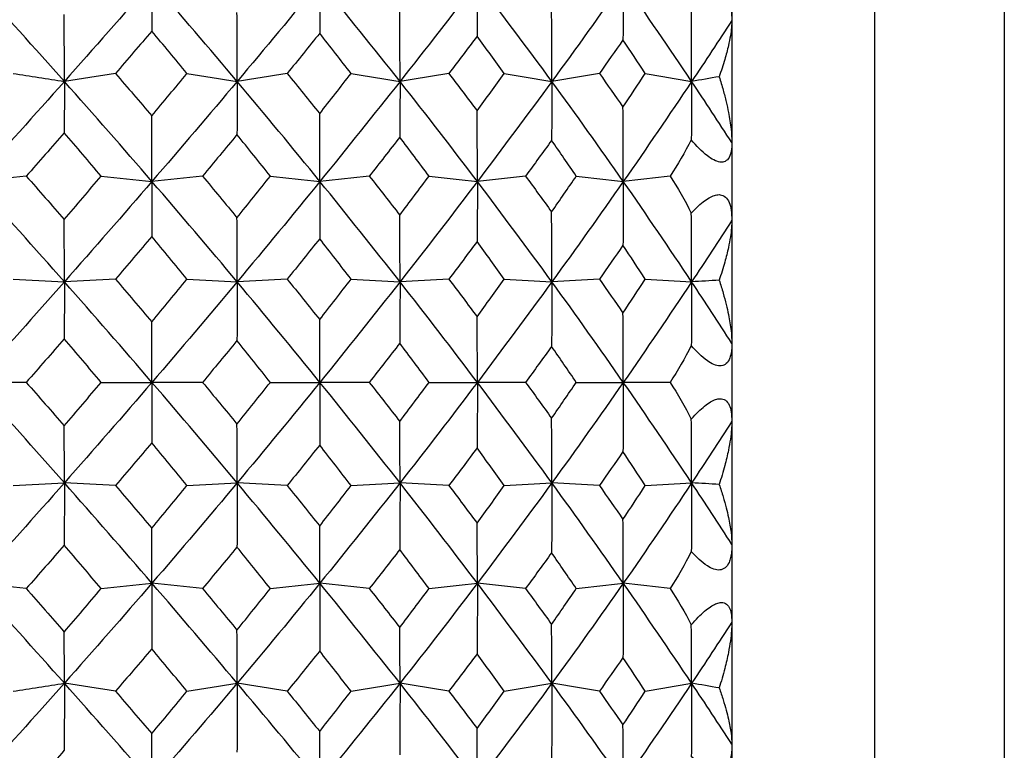
# Paper-space layout '_Back' of a CAD drawing. Units: millimetres. Extents: x -290 to 100, y -337 to 1225.
# Drawn here: x -178 to -171, y 547 to 553 of the extents above; entities that cross this region are included whole.
import ezdxf

# ---------------------------------------------------------------- set-up
doc = ezdxf.new("R2010")
doc.units = ezdxf.units.MM

psp = doc.layouts.new('_Back')

# ---------------------------------------------------------------- linework, layer by layer
at = {"color": 7, "linetype": 'Continuous', "lineweight": 25}
for p, q in [((-173, 568.7476), (-173, 531.2524)), ((-171.9, 566.4), (-171.9, 533.6)), ((-170.9, 565.4), (-170.9, 534.6))]:
    psp.add_line(p, q, dxfattribs=at)
for points in [[(-178.1456, 552.319), (-178.3735, 552.5753), (-178.6041, 552.831), (-178.8374, 553.0859)], [(-177.4707, 553.0859), (-177.6927, 552.831), (-177.9177, 552.5753), (-178.1456, 552.319)], [(-177.4707, 553.0859), (-177.4707, 552.962), (-177.471, 552.8354), (-177.4717, 552.7071)], [(-176.8137, 552.319), (-177.0296, 552.5753), (-177.2486, 552.831), (-177.4707, 553.0859)], [(-176.1759, 553.0859), (-176.3852, 552.831), (-176.5979, 552.5753), (-176.8137, 552.319)], [(-176.1759, 553.0859), (-176.1759, 552.9565), (-176.1763, 552.8243), (-176.1773, 552.6903)], [(-175.5582, 552.319), (-175.7606, 552.5753), (-175.9666, 552.831), (-176.1759, 553.0859)], [(-174.9618, 553.0859), (-175.157, 552.831), (-175.3558, 552.5753), (-175.5582, 552.319)], [(-174.9618, 553.0859), (-174.9618, 552.9495), (-174.9625, 552.81), (-174.9637, 552.6685)], [(-174.3877, 552.319), (-174.5753, 552.5753), (-174.7667, 552.831), (-174.9618, 553.0859)], [(-173.8369, 553.0859), (-174.0165, 552.831), (-174.2002, 552.5753), (-174.3877, 552.319)], [(-173.8369, 553.0859), (-173.8369, 552.9402), (-173.8377, 552.7912), (-173.8394, 552.64)], [(-173.3102, 552.319), (-173.4816, 552.5753), (-173.6572, 552.831), (-173.8369, 553.0859)], [(-175.5582, 552.319), (-175.5582, 552.5006), (-175.5588, 552.6847), (-175.5599, 552.8699)], [(-174.3877, 552.319), (-174.3877, 552.5088), (-174.3885, 552.7012), (-174.3899, 552.8948)], [(-173.3102, 552.319), (-173.3102, 552.5049), (-173.3111, 552.6928), (-173.3128, 552.8827)], [(-178.1456, 552.319), (-178.1456, 552.4896), (-178.1459, 552.6624), (-178.1465, 552.836)], [(-176.8137, 552.319), (-176.8137, 552.4944), (-176.8141, 552.6721), (-176.815, 552.8508)], [(-173, 552.7892), (-173.1018, 552.6327), (-173.2052, 552.476), (-173.3102, 552.319)], [(-177.4717, 552.7071), (-177.565, 552.5985), (-177.6582, 552.4897), (-177.7514, 552.3808)], [(-177.2003, 552.3808), (-177.2903, 552.4897), (-177.3807, 552.5985), (-177.4717, 552.7071)], [(-176.1773, 552.6903), (-176.2604, 552.5873), (-176.344, 552.4841), (-176.4282, 552.3808)], [(-175.9355, 552.3808), (-176.0155, 552.4841), (-176.0961, 552.5873), (-176.1773, 552.6903)], [(-174.9637, 552.6685), (-175.036, 552.5727), (-175.1088, 552.4768), (-175.182, 552.3808)], [(-174.7551, 552.3808), (-174.8242, 552.4768), (-174.8937, 552.5727), (-174.9637, 552.6685)], [(-173.8394, 552.64), (-173.8997, 552.5537), (-173.9603, 552.4673), (-174.0214, 552.3808)], [(-173.6674, 552.3808), (-173.7243, 552.4673), (-173.7817, 552.5537), (-173.8394, 552.64)], [(-178.5408, 552.3808), (-178.4091, 552.3599), (-178.2771, 552.3393), (-178.1456, 552.319)], [(-177.7514, 552.3808), (-177.8829, 552.3599), (-178.0146, 552.3392), (-178.1456, 552.319)], [(-177.7514, 552.3808), (-177.6582, 552.2719), (-177.565, 552.1629), (-177.4717, 552.0538)], [(-177.4717, 552.0538), (-177.3807, 552.1629), (-177.2903, 552.2719), (-177.2003, 552.3808)], [(-177.2003, 552.3808), (-177.0715, 552.36), (-176.9423, 552.3393), (-176.8137, 552.319)], [(-176.4282, 552.3808), (-176.5568, 552.3599), (-176.6856, 552.3392), (-176.8137, 552.319)], [(-176.4282, 552.3808), (-176.344, 552.2775), (-176.2604, 552.1741), (-176.1773, 552.0706)], [(-176.1773, 552.0706), (-176.0961, 552.1741), (-176.0155, 552.2775), (-175.9355, 552.3808)], [(-175.9355, 552.3808), (-175.8097, 552.36), (-175.6837, 552.3393), (-175.5582, 552.319)], [(-175.182, 552.3808), (-175.3076, 552.3599), (-175.4333, 552.3392), (-175.5582, 552.319)], [(-175.182, 552.3808), (-175.1088, 552.2848), (-175.036, 552.1887), (-174.9637, 552.0925)], [(-174.9637, 552.0925), (-174.8937, 552.1887), (-174.8242, 552.2848), (-174.7551, 552.3808)], [(-174.7551, 552.3808), (-174.6325, 552.36), (-174.5098, 552.3393), (-174.3877, 552.319)], [(-174.0214, 552.3808), (-174.1438, 552.3599), (-174.2661, 552.3392), (-174.3877, 552.319)], [(-174.0214, 552.3808), (-173.9603, 552.2943), (-173.8997, 552.2078), (-173.8394, 552.1211)], [(-173.8394, 552.1211), (-173.7817, 552.2078), (-173.7243, 552.2943), (-173.6674, 552.3808)], [(-173.6674, 552.3808), (-173.5482, 552.36), (-173.4289, 552.3393), (-173.3102, 552.319)], [(-173.0977, 552.3557), (-173.1688, 552.3433), (-173.2396, 552.3311), (-173.3102, 552.319)], [(-178.1456, 552.319), (-178.3735, 552.0626), (-178.6041, 551.8056), (-178.8374, 551.5481)], [(-178.1456, 552.319), (-178.1456, 552.1896), (-178.1459, 552.0576), (-178.1465, 551.9242)], [(-177.4707, 551.5481), (-177.6927, 551.8056), (-177.9177, 552.0626), (-178.1456, 552.319)], [(-176.8137, 552.319), (-177.0296, 552.0626), (-177.2486, 551.8056), (-177.4707, 551.5481)], [(-176.8137, 552.319), (-176.8137, 552.1848), (-176.8141, 552.0479), (-176.815, 551.9093)], [(-176.1759, 551.5481), (-176.3852, 551.8056), (-176.5979, 552.0626), (-176.8137, 552.319)], [(-175.5582, 552.319), (-175.7606, 552.0626), (-175.9666, 551.8056), (-176.1759, 551.5481)], [(-175.5582, 552.319), (-175.5582, 552.1785), (-175.5588, 552.0352), (-175.5599, 551.8901)], [(-174.9618, 551.5481), (-175.157, 551.8056), (-175.3558, 552.0626), (-175.5582, 552.319)], [(-174.3877, 552.319), (-174.5753, 552.0626), (-174.7667, 551.8056), (-174.9618, 551.5481)], [(-174.3877, 552.319), (-174.3877, 552.1704), (-174.3885, 552.0188), (-174.3899, 551.8651)], [(-173.8369, 551.5481), (-174.0165, 551.8056), (-174.2002, 552.0626), (-174.3877, 552.319)], [(-173.3102, 552.319), (-173.4816, 552.0626), (-173.6572, 551.8056), (-173.8369, 551.5481)], [(-173.3102, 552.319), (-173.3102, 552.1713), (-173.3111, 552.0211), (-173.3128, 551.8682)], [(-173, 551.8472), (-173.1018, 552.0047), (-173.2052, 552.1619), (-173.3102, 552.319)], [(-173.8369, 551.5481), (-173.8369, 551.7369), (-173.8377, 551.9283), (-173.8394, 552.1211)], [(-177.4707, 551.5481), (-177.4707, 551.7148), (-177.471, 551.8837), (-177.4717, 552.0538)], [(-176.1759, 551.5481), (-176.1759, 551.7203), (-176.1763, 551.8949), (-176.1773, 552.0706)], [(-174.9618, 551.5481), (-174.9618, 551.7274), (-174.9625, 551.9093), (-174.9637, 552.0925)], [(-178.1465, 551.9242), (-178.2436, 551.8127), (-178.3411, 551.7011), (-178.4392, 551.5894)], [(-177.8617, 551.5894), (-177.9566, 551.7011), (-178.0516, 551.8127), (-178.1465, 551.9242)], [(-176.815, 551.9093), (-176.903, 551.8027), (-176.9916, 551.6961), (-177.0807, 551.5894)], [(-176.5579, 551.5894), (-176.643, 551.6961), (-176.7287, 551.8027), (-176.815, 551.9093)], [(-175.5599, 551.8901), (-175.6377, 551.7899), (-175.7161, 551.6897), (-175.7949, 551.5894)], [(-175.3342, 551.5894), (-175.4089, 551.6897), (-175.4841, 551.7899), (-175.5599, 551.8901)], [(-173.3128, 551.8682), (-173.3629, 551.7732), (-173.4171, 551.6796), (-173.476, 551.5893)], [(-174.3899, 551.8651), (-174.4564, 551.7732), (-174.5232, 551.6813), (-174.5905, 551.5894)], [(-174.1992, 551.5894), (-174.2623, 551.6813), (-174.3259, 551.7732), (-174.3899, 551.8651)], [(-178.4392, 551.5894), (-178.572, 551.5754), (-178.7051, 551.5616), (-178.8374, 551.5481)], [(-178.4392, 551.5894), (-178.3411, 551.4777), (-178.2436, 551.3659), (-178.1465, 551.2541)], [(-178.1465, 551.2541), (-178.0516, 551.3659), (-177.9566, 551.4777), (-177.8617, 551.5894)], [(-177.8617, 551.5894), (-177.7314, 551.5755), (-177.6007, 551.5617), (-177.4707, 551.5481)], [(-177.0807, 551.5894), (-177.2108, 551.5754), (-177.3411, 551.5616), (-177.4707, 551.5481)], [(-177.0807, 551.5894), (-176.9916, 551.4826), (-176.903, 551.3758), (-176.815, 551.269)], [(-176.815, 551.269), (-176.7287, 551.3758), (-176.643, 551.4826), (-176.5579, 551.5894)], [(-176.5579, 551.5894), (-176.4305, 551.5755), (-176.3029, 551.5617), (-176.1759, 551.5481)], [(-175.7949, 551.5894), (-175.9221, 551.5754), (-176.0493, 551.5616), (-176.1759, 551.5481)], [(-175.7949, 551.5894), (-175.7161, 551.489), (-175.6377, 551.3887), (-175.5599, 551.2882)], [(-175.5599, 551.2882), (-175.4841, 551.3887), (-175.4089, 551.4891), (-175.3342, 551.5894)], [(-175.3342, 551.5894), (-175.21, 551.5755), (-175.0856, 551.5617), (-174.9618, 551.5481)], [(-174.5905, 551.5894), (-174.7145, 551.5754), (-174.8386, 551.5616), (-174.9618, 551.5481)], [(-174.5905, 551.5894), (-174.5232, 551.4974), (-174.4564, 551.4054), (-174.3899, 551.3133)], [(-174.3899, 551.3133), (-174.3259, 551.4054), (-174.2623, 551.4974), (-174.1992, 551.5894)], [(-174.1992, 551.5894), (-174.0783, 551.5755), (-173.9573, 551.5617), (-173.8369, 551.5481)], [(-173.476, 551.5893), (-173.5964, 551.5754), (-173.717, 551.5616), (-173.8369, 551.5481)], [(-173.476, 551.5893), (-173.4169, 551.4983), (-173.3627, 551.4024), (-173.3128, 551.3042)], [(-178.1456, 550.7746), (-178.3735, 551.0327), (-178.6041, 551.2906), (-178.8374, 551.5481)], [(-177.4707, 551.5481), (-177.6927, 551.2906), (-177.9177, 551.0327), (-178.1456, 550.7746)], [(-177.4707, 551.5481), (-177.4707, 551.4089), (-177.471, 551.2672), (-177.4717, 551.1241)], [(-176.8137, 550.7746), (-177.0296, 551.0327), (-177.2486, 551.2906), (-177.4707, 551.5481)], [(-176.1759, 551.5481), (-176.3852, 551.2906), (-176.5979, 551.0327), (-176.8137, 550.7746)], [(-176.1759, 551.5481), (-176.1759, 551.4034), (-176.1763, 551.2561), (-176.1773, 551.1071)], [(-175.5582, 550.7746), (-175.7606, 551.0327), (-175.9666, 551.2906), (-176.1759, 551.5481)], [(-174.9618, 551.5481), (-175.157, 551.2906), (-175.3558, 551.0327), (-175.5582, 550.7746)], [(-174.9618, 551.5481), (-174.9618, 551.3963), (-174.9625, 551.2416), (-174.9637, 551.0851)], [(-174.3877, 550.7746), (-174.5753, 551.0327), (-174.7667, 551.2906), (-174.9618, 551.5481)], [(-173.8369, 551.5481), (-174.0165, 551.2906), (-174.2002, 551.0327), (-174.3877, 550.7746)], [(-173.8369, 551.5481), (-173.8369, 551.3869), (-173.8377, 551.2226), (-173.8394, 551.0564)], [(-173.3102, 550.7746), (-173.4816, 551.0327), (-173.6572, 551.2906), (-173.8369, 551.5481)], [(-176.8137, 550.7746), (-176.8137, 550.9373), (-176.8141, 551.1026), (-176.815, 551.269)], [(-175.5582, 550.7746), (-175.5582, 550.9436), (-175.5588, 551.1152), (-175.5599, 551.2882)], [(-174.3877, 550.7746), (-174.3877, 550.9519), (-174.3885, 551.1318), (-174.3899, 551.3133)], [(-173.3102, 550.7746), (-173.3102, 550.9489), (-173.3111, 551.1255), (-173.3128, 551.3042)], [(-178.1456, 550.7746), (-178.1456, 550.9325), (-178.1459, 551.0928), (-178.1465, 551.2541)], [(-173, 551.2486), (-173.1018, 551.0907), (-173.2052, 550.9327), (-173.3102, 550.7746)], [(-177.4717, 551.1241), (-177.565, 551.0145), (-177.6582, 550.9049), (-177.7514, 550.7952)], [(-177.2003, 550.7952), (-177.2903, 550.9049), (-177.3807, 551.0145), (-177.4717, 551.1241)], [(-176.1773, 551.1071), (-176.2604, 551.0032), (-176.344, 550.8992), (-176.4282, 550.7952)], [(-175.9355, 550.7952), (-176.0155, 550.8992), (-176.0961, 551.0032), (-176.1773, 551.1071)], [(-174.9637, 551.0851), (-175.036, 550.9885), (-175.1088, 550.8919), (-175.182, 550.7952)], [(-174.7551, 550.7952), (-174.8242, 550.8919), (-174.8937, 550.9885), (-174.9637, 551.0851)], [(-173.8394, 551.0564), (-173.8997, 550.9694), (-173.9603, 550.8823), (-174.0214, 550.7952)], [(-173.6674, 550.7952), (-173.7243, 550.8823), (-173.7817, 550.9694), (-173.8394, 551.0564)], [(-178.1456, 550.7746), (-178.3735, 550.5164), (-178.6041, 550.2581), (-178.8374, 549.9997)], [(-178.5408, 550.7952), (-178.4091, 550.7883), (-178.2771, 550.7814), (-178.1456, 550.7746)], [(-178.1456, 550.7746), (-178.1456, 550.6304), (-178.1459, 550.4838), (-178.1465, 550.3359)], [(-177.7514, 550.7952), (-177.8829, 550.7882), (-178.0146, 550.7813), (-178.1456, 550.7746)], [(-177.4707, 549.9997), (-177.6927, 550.2581), (-177.9177, 550.5164), (-178.1456, 550.7746)], [(-177.7514, 550.7952), (-177.6582, 550.6856), (-177.565, 550.5759), (-177.4717, 550.4662)], [(-177.4717, 550.4662), (-177.3807, 550.5759), (-177.2903, 550.6856), (-177.2003, 550.7952)], [(-176.8137, 550.7746), (-177.0296, 550.5164), (-177.2486, 550.2581), (-177.4707, 549.9997)], [(-177.2003, 550.7952), (-177.0715, 550.7883), (-176.9423, 550.7814), (-176.8137, 550.7746)], [(-176.8137, 550.7746), (-176.8137, 550.6256), (-176.8141, 550.474), (-176.815, 550.321)], [(-176.4282, 550.7952), (-176.5568, 550.7882), (-176.6856, 550.7813), (-176.8137, 550.7746)], [(-176.1759, 549.9997), (-176.3852, 550.2581), (-176.5979, 550.5164), (-176.8137, 550.7746)], [(-176.4282, 550.7952), (-176.344, 550.6912), (-176.2604, 550.5872), (-176.1773, 550.4831)], [(-176.1773, 550.4831), (-176.0961, 550.5872), (-176.0155, 550.6912), (-175.9355, 550.7952)], [(-175.5582, 550.7746), (-175.7606, 550.5164), (-175.9666, 550.2581), (-176.1759, 549.9997)], [(-175.9355, 550.7952), (-175.8097, 550.7883), (-175.6837, 550.7814), (-175.5582, 550.7746)], [(-175.5582, 550.7746), (-175.5582, 550.6193), (-175.5588, 550.4613), (-175.5599, 550.3017)], [(-175.182, 550.7952), (-175.3076, 550.7882), (-175.4333, 550.7813), (-175.5582, 550.7746)], [(-174.9618, 549.9997), (-175.157, 550.2581), (-175.3558, 550.5164), (-175.5582, 550.7746)], [(-175.182, 550.7952), (-175.1088, 550.6986), (-175.036, 550.6019), (-174.9637, 550.5051)], [(-174.9637, 550.5051), (-174.8937, 550.6019), (-174.8242, 550.6986), (-174.7551, 550.7952)], [(-174.3877, 550.7746), (-174.5753, 550.5164), (-174.7667, 550.2581), (-174.9618, 549.9997)], [(-174.7551, 550.7952), (-174.6325, 550.7883), (-174.5098, 550.7814), (-174.3877, 550.7746)], [(-174.3877, 550.7746), (-174.3877, 550.6111), (-174.3885, 550.4447), (-174.3899, 550.2766)], [(-174.0214, 550.7952), (-174.1438, 550.7882), (-174.2661, 550.7814), (-174.3877, 550.7746)], [(-173.8369, 549.9997), (-174.0165, 550.2581), (-174.2002, 550.5164), (-174.3877, 550.7746)], [(-174.0214, 550.7952), (-173.9603, 550.7081), (-173.8997, 550.6211), (-173.8394, 550.5339)], [(-173.8394, 550.5339), (-173.7817, 550.6211), (-173.7243, 550.7082), (-173.6674, 550.7952)], [(-173.3102, 550.7746), (-173.4816, 550.5164), (-173.6572, 550.2581), (-173.8369, 549.9997)], [(-173.6674, 550.7952), (-173.5482, 550.7883), (-173.4289, 550.7814), (-173.3102, 550.7746)], [(-173.3102, 550.7746), (-173.3102, 550.6131), (-173.3111, 550.4491), (-173.3128, 550.2827)], [(-173.0977, 550.7868), (-173.1688, 550.7827), (-173.2396, 550.7786), (-173.3102, 550.7746)], [(-173, 550.3001), (-173.1018, 550.4583), (-173.2052, 550.6165), (-173.3102, 550.7746)], [(-174.9618, 549.9997), (-174.9618, 550.1659), (-174.9625, 550.3347), (-174.9637, 550.5051)], [(-173.8369, 549.9997), (-173.8369, 550.1753), (-173.8377, 550.3537), (-173.8394, 550.5339)], [(-177.4707, 549.9997), (-177.4707, 550.1532), (-177.471, 550.309), (-177.4717, 550.4662)], [(-176.1759, 549.9997), (-176.1759, 550.1587), (-176.1763, 550.3202), (-176.1773, 550.4831)], [(-178.1465, 550.3359), (-178.2436, 550.2239), (-178.3411, 550.1118), (-178.4392, 549.9997)], [(-177.8617, 549.9997), (-177.9566, 550.1118), (-178.0516, 550.2239), (-178.1465, 550.3359)], [(-176.815, 550.321), (-176.903, 550.2139), (-176.9916, 550.1068), (-177.0807, 549.9997)], [(-176.5579, 549.9997), (-176.643, 550.1068), (-176.7287, 550.2139), (-176.815, 550.321)], [(-175.5599, 550.3017), (-175.6377, 550.2011), (-175.7161, 550.1004), (-175.7949, 549.9997)], [(-175.3342, 549.9997), (-175.4089, 550.1004), (-175.4841, 550.2011), (-175.5599, 550.3017)], [(-174.3899, 550.2766), (-174.4564, 550.1843), (-174.5232, 550.092), (-174.5905, 549.9997)], [(-174.1992, 549.9997), (-174.2623, 550.092), (-174.3259, 550.1843), (-174.3899, 550.2766)], [(-173.3128, 550.2827), (-173.3629, 550.1856), (-173.4171, 550.0905), (-173.476, 549.9997)], [(-178.4392, 549.9997), (-178.572, 549.9997), (-178.7051, 549.9997), (-178.8374, 549.9997)], [(-178.1456, 549.2249), (-178.3735, 549.483), (-178.6041, 549.7414), (-178.8374, 549.9997)], [(-178.4392, 549.9997), (-178.3411, 549.8877), (-178.2436, 549.7756), (-178.1465, 549.6635)], [(-178.1465, 549.6635), (-178.0516, 549.7756), (-177.9566, 549.8877), (-177.8617, 549.9997)], [(-177.4707, 549.9997), (-177.6927, 549.7414), (-177.9177, 549.483), (-178.1456, 549.2249)], [(-177.8617, 549.9997), (-177.7314, 549.9997), (-177.6007, 549.9997), (-177.4707, 549.9997)], [(-177.4707, 549.9997), (-177.4707, 549.8463), (-177.471, 549.6904), (-177.4717, 549.5333)], [(-176.8137, 549.2249), (-177.0296, 549.483), (-177.2486, 549.7414), (-177.4707, 549.9997)], [(-177.0807, 549.9997), (-177.2108, 549.9997), (-177.3411, 549.9997), (-177.4707, 549.9997)], [(-177.0807, 549.9997), (-176.9916, 549.8926), (-176.903, 549.7856), (-176.815, 549.6785)], [(-176.815, 549.6785), (-176.7287, 549.7855), (-176.643, 549.8926), (-176.5579, 549.9997)], [(-176.1759, 549.9997), (-176.3852, 549.7414), (-176.5979, 549.483), (-176.8137, 549.2249)], [(-176.5579, 549.9997), (-176.4305, 549.9997), (-176.3029, 549.9997), (-176.1759, 549.9997)], [(-176.1759, 549.9997), (-176.1759, 549.8408), (-176.1763, 549.6792), (-176.1773, 549.5163)], [(-175.7949, 549.9997), (-175.9221, 549.9997), (-176.0493, 549.9997), (-176.1759, 549.9997)], [(-175.5582, 549.2249), (-175.7606, 549.483), (-175.9666, 549.7414), (-176.1759, 549.9997)], [(-175.7949, 549.9997), (-175.7161, 549.8991), (-175.6377, 549.7984), (-175.5599, 549.6977)], [(-175.5599, 549.6977), (-175.4841, 549.7984), (-175.4089, 549.8991), (-175.3342, 549.9997)], [(-174.9618, 549.9997), (-175.157, 549.7414), (-175.3558, 549.483), (-175.5582, 549.2249)], [(-175.3342, 549.9997), (-175.21, 549.9997), (-175.0856, 549.9997), (-174.9618, 549.9997)], [(-174.9618, 549.9997), (-174.9618, 549.8336), (-174.9625, 549.6647), (-174.9637, 549.4943)], [(-174.5905, 549.9997), (-174.7145, 549.9997), (-174.8386, 549.9997), (-174.9618, 549.9997)], [(-174.3877, 549.2249), (-174.5753, 549.483), (-174.7667, 549.7414), (-174.9618, 549.9997)], [(-174.5905, 549.9997), (-174.5232, 549.9074), (-174.4564, 549.8152), (-174.3899, 549.7229)], [(-174.3899, 549.7229), (-174.3259, 549.8152), (-174.2623, 549.9075), (-174.1992, 549.9997)], [(-173.8369, 549.9997), (-174.0165, 549.7414), (-174.2002, 549.483), (-174.3877, 549.2249)], [(-174.1992, 549.9997), (-174.0783, 549.9997), (-173.9573, 549.9997), (-173.8369, 549.9997)], [(-173.8369, 549.9997), (-173.8369, 549.8241), (-173.8377, 549.6457), (-173.8394, 549.4655)], [(-173.476, 549.9997), (-173.5964, 549.9997), (-173.717, 549.9997), (-173.8369, 549.9997)], [(-173.3102, 549.2249), (-173.4816, 549.483), (-173.6572, 549.7414), (-173.8369, 549.9997)], [(-173.476, 549.9997), (-173.4169, 549.9086), (-173.3627, 549.8135), (-173.3128, 549.7168)], [(-176.8137, 549.2249), (-176.8137, 549.3739), (-176.8141, 549.5255), (-176.815, 549.6785)], [(-175.5582, 549.2249), (-175.5582, 549.3802), (-175.5588, 549.5382), (-175.5599, 549.6977)], [(-174.3877, 549.2249), (-174.3877, 549.3884), (-174.3885, 549.5547), (-174.3899, 549.7229)], [(-173.3102, 549.2249), (-173.3102, 549.3864), (-173.3111, 549.5504), (-173.3128, 549.7168)], [(-173, 549.6994), (-173.1018, 549.5412), (-173.2052, 549.383), (-173.3102, 549.2249)], [(-178.1456, 549.2249), (-178.1456, 549.3691), (-178.1459, 549.5157), (-178.1465, 549.6635)], [(-177.4717, 549.5333), (-177.565, 549.4236), (-177.6582, 549.3139), (-177.7514, 549.2042)], [(-177.2003, 549.2042), (-177.2903, 549.3139), (-177.3807, 549.4236), (-177.4717, 549.5333)], [(-176.1773, 549.5163), (-176.2604, 549.4123), (-176.344, 549.3082), (-176.4282, 549.2042)], [(-175.9355, 549.2042), (-176.0155, 549.3082), (-176.0961, 549.4123), (-176.1773, 549.5163)], [(-174.9637, 549.4943), (-175.036, 549.3976), (-175.1088, 549.3009), (-175.182, 549.2042)], [(-174.7551, 549.2042), (-174.8242, 549.3009), (-174.8937, 549.3976), (-174.9637, 549.4943)], [(-173.8394, 549.4655), (-173.8997, 549.3784), (-173.9603, 549.2913), (-174.0214, 549.2042)], [(-173.6674, 549.2042), (-173.7243, 549.2913), (-173.7817, 549.3784), (-173.8394, 549.4655)], [(-178.1456, 549.2249), (-178.3735, 548.9668), (-178.6041, 548.7089), (-178.8374, 548.4514)], [(-178.5408, 549.2042), (-178.4091, 549.2112), (-178.2771, 549.2181), (-178.1456, 549.2249)], [(-178.1456, 549.2249), (-178.1456, 549.067), (-178.1459, 548.9067), (-178.1465, 548.7454)], [(-177.7514, 549.2042), (-177.8829, 549.2112), (-178.0146, 549.2181), (-178.1456, 549.2249)], [(-177.4707, 548.4514), (-177.6927, 548.7089), (-177.9177, 548.9668), (-178.1456, 549.2249)], [(-176.8137, 549.2249), (-177.0296, 548.9668), (-177.2486, 548.7089), (-177.4707, 548.4514)], [(-177.2003, 549.2042), (-177.0715, 549.2112), (-176.9423, 549.2181), (-176.8137, 549.2249)], [(-176.8137, 549.2249), (-176.8137, 549.0621), (-176.8141, 548.8969), (-176.815, 548.7305)], [(-176.4282, 549.2042), (-176.5568, 549.2112), (-176.6856, 549.2181), (-176.8137, 549.2249)], [(-176.1759, 548.4514), (-176.3852, 548.7089), (-176.5979, 548.9668), (-176.8137, 549.2249)], [(-175.5582, 549.2249), (-175.7606, 548.9668), (-175.9666, 548.7089), (-176.1759, 548.4514)], [(-175.9355, 549.2042), (-175.8097, 549.2112), (-175.6837, 549.2181), (-175.5582, 549.2249)], [(-175.5582, 549.2249), (-175.5582, 549.0558), (-175.5588, 548.8842), (-175.5599, 548.7112)], [(-175.182, 549.2042), (-175.3076, 549.2112), (-175.4333, 549.2181), (-175.5582, 549.2249)], [(-174.9618, 548.4514), (-175.157, 548.7089), (-175.3558, 548.9668), (-175.5582, 549.2249)], [(-174.3877, 549.2249), (-174.5753, 548.9668), (-174.7667, 548.7089), (-174.9618, 548.4514)], [(-174.7551, 549.2042), (-174.6325, 549.2112), (-174.5098, 549.2181), (-174.3877, 549.2249)], [(-174.3877, 549.2249), (-174.3877, 549.0476), (-174.3885, 548.8676), (-174.3899, 548.6862)], [(-174.0214, 549.2042), (-174.1438, 549.2112), (-174.2661, 549.2181), (-174.3877, 549.2249)], [(-173.8369, 548.4514), (-174.0165, 548.7089), (-174.2002, 548.9668), (-174.3877, 549.2249)], [(-173.3102, 549.2249), (-173.4816, 548.9668), (-173.6572, 548.7089), (-173.8369, 548.4514)], [(-173.6674, 549.2042), (-173.5482, 549.2112), (-173.4289, 549.2181), (-173.3102, 549.2249)], [(-173.3102, 549.2249), (-173.3102, 549.0506), (-173.3111, 548.874), (-173.3128, 548.6953)], [(-173, 548.7509), (-173.1018, 548.9088), (-173.2052, 549.0668), (-173.3102, 549.2249)], [(-173.0977, 549.2126), (-173.1688, 549.2168), (-173.2396, 549.2208), (-173.3102, 549.2249)], [(-177.7514, 549.2042), (-177.6582, 549.0946), (-177.565, 548.985), (-177.4717, 548.8754)], [(-177.4717, 548.8754), (-177.3807, 548.985), (-177.2903, 549.0946), (-177.2003, 549.2042)], [(-176.4282, 549.2042), (-176.344, 549.1002), (-176.2604, 548.9963), (-176.1773, 548.8923)], [(-176.1773, 548.8923), (-176.0961, 548.9963), (-176.0155, 549.1002), (-175.9355, 549.2042)], [(-175.182, 549.2042), (-175.1088, 549.1076), (-175.036, 549.0109), (-174.9637, 548.9143)], [(-174.9637, 548.9143), (-174.8937, 549.0109), (-174.8242, 549.1076), (-174.7551, 549.2042)], [(-174.0214, 549.2042), (-173.9603, 549.1172), (-173.8997, 549.0301), (-173.8394, 548.9431)], [(-173.8394, 548.9431), (-173.7817, 549.0301), (-173.7243, 549.1172), (-173.6674, 549.2042)], [(-174.9618, 548.4514), (-174.9618, 548.6032), (-174.9625, 548.7578), (-174.9637, 548.9143)], [(-173.8369, 548.4514), (-173.8369, 548.6126), (-173.8377, 548.7768), (-173.8394, 548.9431)], [(-177.4707, 548.4514), (-177.4707, 548.5905), (-177.471, 548.7322), (-177.4717, 548.8754)], [(-176.1759, 548.4514), (-176.1759, 548.596), (-176.1763, 548.7434), (-176.1773, 548.8923)], [(-178.1465, 548.7454), (-178.2436, 548.6335), (-178.3411, 548.5218), (-178.4392, 548.4101)], [(-177.8617, 548.4101), (-177.9566, 548.5218), (-178.0516, 548.6336), (-178.1465, 548.7454)], [(-176.815, 548.7305), (-176.903, 548.6236), (-176.9916, 548.5168), (-177.0807, 548.4101)], [(-176.5579, 548.4101), (-176.643, 548.5168), (-176.7287, 548.6236), (-176.815, 548.7305)], [(-175.5599, 548.7112), (-175.6377, 548.6108), (-175.7161, 548.5104), (-175.7949, 548.4101)], [(-175.3342, 548.4101), (-175.4089, 548.5104), (-175.4841, 548.6108), (-175.5599, 548.7112)], [(-174.3899, 548.6862), (-174.4564, 548.5941), (-174.5232, 548.5021), (-174.5905, 548.4101)], [(-174.1992, 548.4101), (-174.2623, 548.5021), (-174.3259, 548.5941), (-174.3899, 548.6862)], [(-173.3128, 548.6953), (-173.3629, 548.5967), (-173.4171, 548.5008), (-173.476, 548.4101)], [(-178.4392, 548.4101), (-178.572, 548.4241), (-178.7051, 548.4379), (-178.8374, 548.4514)], [(-178.1456, 547.6805), (-178.3735, 547.9369), (-178.6041, 548.1939), (-178.8374, 548.4514)], [(-178.4392, 548.4101), (-178.3411, 548.2984), (-178.2436, 548.1868), (-178.1465, 548.0753)], [(-178.1465, 548.0753), (-178.0516, 548.1868), (-177.9566, 548.2984), (-177.8617, 548.4101)], [(-177.4707, 548.4514), (-177.6927, 548.1939), (-177.9177, 547.9369), (-178.1456, 547.6805)], [(-177.8617, 548.4101), (-177.7314, 548.424), (-177.6007, 548.4378), (-177.4707, 548.4514)], [(-177.4707, 548.4514), (-177.4707, 548.2847), (-177.471, 548.1157), (-177.4717, 547.9457)], [(-177.0807, 548.4101), (-177.2108, 548.4241), (-177.3411, 548.4379), (-177.4707, 548.4514)], [(-176.8137, 547.6805), (-177.0296, 547.9369), (-177.2486, 548.1939), (-177.4707, 548.4514)], [(-177.0807, 548.4101), (-176.9916, 548.3034), (-176.903, 548.1967), (-176.815, 548.0901)], [(-176.815, 548.0901), (-176.7287, 548.1967), (-176.643, 548.3034), (-176.5579, 548.4101)], [(-176.1759, 548.4514), (-176.3852, 548.1939), (-176.5979, 547.9369), (-176.8137, 547.6805)], [(-176.5579, 548.4101), (-176.4305, 548.424), (-176.3029, 548.4378), (-176.1759, 548.4514)], [(-176.1759, 548.4514), (-176.1759, 548.2792), (-176.1763, 548.1046), (-176.1773, 547.9289)], [(-175.7949, 548.4101), (-175.9221, 548.4241), (-176.0493, 548.4379), (-176.1759, 548.4514)], [(-175.5582, 547.6805), (-175.7606, 547.9369), (-175.9666, 548.1939), (-176.1759, 548.4514)], [(-175.7949, 548.4101), (-175.7161, 548.3098), (-175.6377, 548.2095), (-175.5599, 548.1093)], [(-175.5599, 548.1093), (-175.4841, 548.2095), (-175.4089, 548.3098), (-175.3342, 548.4101)], [(-174.9618, 548.4514), (-175.157, 548.1939), (-175.3558, 547.9369), (-175.5582, 547.6805)], [(-175.3342, 548.4101), (-175.21, 548.424), (-175.0856, 548.4378), (-174.9618, 548.4514)], [(-174.9618, 548.4514), (-174.9618, 548.272), (-174.9625, 548.0901), (-174.9637, 547.907)], [(-174.5905, 548.4101), (-174.7145, 548.4241), (-174.8386, 548.4378), (-174.9618, 548.4514)], [(-174.3877, 547.6805), (-174.5753, 547.9369), (-174.7667, 548.1939), (-174.9618, 548.4514)], [(-174.5905, 548.4101), (-174.5232, 548.3181), (-174.4564, 548.2262), (-174.3899, 548.1344)], [(-174.3899, 548.1344), (-174.3259, 548.2262), (-174.2623, 548.3181), (-174.1992, 548.4101)], [(-173.8369, 548.4514), (-174.0165, 548.1939), (-174.2002, 547.9369), (-174.3877, 547.6805)], [(-174.1992, 548.4101), (-174.0783, 548.424), (-173.9573, 548.4378), (-173.8369, 548.4514)], [(-173.8369, 548.4514), (-173.8369, 548.2626), (-173.8377, 548.0712), (-173.8394, 547.8783)], [(-173.476, 548.4101), (-173.5964, 548.424), (-173.717, 548.4378), (-173.8369, 548.4514)], [(-173.3102, 547.6805), (-173.4816, 547.9369), (-173.6572, 548.1939), (-173.8369, 548.4514)], [(-173.476, 548.4101), (-173.4169, 548.3196), (-173.3627, 548.2259), (-173.3128, 548.1313)], [(-173, 548.1523), (-173.1018, 547.9948), (-173.2052, 547.8375), (-173.3102, 547.6805)], [(-178.1456, 547.6805), (-178.1456, 547.8099), (-178.1459, 547.9419), (-178.1465, 548.0753)], [(-176.8137, 547.6805), (-176.8137, 547.8147), (-176.8141, 547.9516), (-176.815, 548.0901)], [(-175.5582, 547.6805), (-175.5582, 547.8209), (-175.5588, 547.9642), (-175.5599, 548.1093)], [(-174.3877, 547.6805), (-174.3877, 547.8291), (-174.3885, 547.9807), (-174.3899, 548.1344)], [(-173.3102, 547.6805), (-173.3102, 547.8281), (-173.3111, 547.9784), (-173.3128, 548.1313)], [(-177.4717, 547.9457), (-177.565, 547.8366), (-177.6582, 547.7276), (-177.7514, 547.6187)], [(-177.2003, 547.6187), (-177.2903, 547.7276), (-177.3807, 547.8366), (-177.4717, 547.9457)], [(-176.1773, 547.9289), (-176.2604, 547.8253), (-176.344, 547.722), (-176.4282, 547.6187)], [(-175.9355, 547.6187), (-176.0155, 547.722), (-176.0961, 547.8254), (-176.1773, 547.9289)], [(-174.9637, 547.907), (-175.036, 547.8108), (-175.1088, 547.7147), (-175.182, 547.6187)], [(-174.7551, 547.6187), (-174.8242, 547.7147), (-174.8937, 547.8108), (-174.9637, 547.907)], [(-173.8394, 547.8783), (-173.8997, 547.7917), (-173.9603, 547.7052), (-174.0214, 547.6187)], [(-173.6674, 547.6187), (-173.7243, 547.7051), (-173.7817, 547.7917), (-173.8394, 547.8783)], [(-178.1456, 547.6805), (-178.3735, 547.4242), (-178.6041, 547.1684), (-178.8374, 546.9136)], [(-178.5408, 547.6187), (-178.4091, 547.6395), (-178.2771, 547.6602), (-178.1456, 547.6805)], [(-178.1456, 547.6805), (-178.1456, 547.5099), (-178.1459, 547.3371), (-178.1465, 547.1634)], [(-177.7514, 547.6187), (-177.8829, 547.6396), (-178.0146, 547.6603), (-178.1456, 547.6805)], [(-177.4707, 546.9136), (-177.6927, 547.1684), (-177.9177, 547.4242), (-178.1456, 547.6805)], [(-177.7514, 547.6187), (-177.6582, 547.5098), (-177.565, 547.401), (-177.4717, 547.2923)], [(-177.4717, 547.2923), (-177.3807, 547.401), (-177.2903, 547.5098), (-177.2003, 547.6187)], [(-176.8137, 547.6805), (-177.0296, 547.4242), (-177.2486, 547.1684), (-177.4707, 546.9136)], [(-177.2003, 547.6187), (-177.0715, 547.6395), (-176.9423, 547.6602), (-176.8137, 547.6805)], [(-176.8137, 547.6805), (-176.8137, 547.5051), (-176.8141, 547.3273), (-176.815, 547.1487)], [(-176.4282, 547.6187), (-176.5568, 547.6396), (-176.6856, 547.6603), (-176.8137, 547.6805)], [(-176.1759, 546.9136), (-176.3852, 547.1684), (-176.5979, 547.4242), (-176.8137, 547.6805)], [(-176.4282, 547.6187), (-176.344, 547.5154), (-176.2604, 547.4122), (-176.1773, 547.3091)], [(-176.1773, 547.3091), (-176.0961, 547.4122), (-176.0155, 547.5154), (-175.9355, 547.6187)], [(-175.5582, 547.6805), (-175.7606, 547.4242), (-175.9666, 547.1684), (-176.1759, 546.9136)], [(-175.9355, 547.6187), (-175.8097, 547.6395), (-175.6837, 547.6602), (-175.5582, 547.6805)], [(-175.5582, 547.6805), (-175.5582, 547.4988), (-175.5588, 547.3147), (-175.5599, 547.1296)], [(-175.182, 547.6187), (-175.3076, 547.6396), (-175.4333, 547.6602), (-175.5582, 547.6805)], [(-174.9618, 546.9136), (-175.157, 547.1684), (-175.3558, 547.4242), (-175.5582, 547.6805)], [(-175.182, 547.6187), (-175.1088, 547.5227), (-175.036, 547.4268), (-174.9637, 547.3309)], [(-174.9637, 547.3309), (-174.8937, 547.4268), (-174.8242, 547.5227), (-174.7551, 547.6187)], [(-174.3877, 547.6805), (-174.5753, 547.4242), (-174.7667, 547.1684), (-174.9618, 546.9136)], [(-174.7551, 547.6187), (-174.6325, 547.6395), (-174.5098, 547.6602), (-174.3877, 547.6805)], [(-174.3877, 547.6805), (-174.3877, 547.4906), (-174.3885, 547.2983), (-174.3899, 547.1047)], [(-174.0214, 547.6187), (-174.1438, 547.6396), (-174.2661, 547.6602), (-174.3877, 547.6805)], [(-173.8369, 546.9136), (-174.0165, 547.1684), (-174.2002, 547.4242), (-174.3877, 547.6805)], [(-174.0214, 547.6187), (-173.9603, 547.5322), (-173.8997, 547.4458), (-173.8394, 547.3594)], [(-173.8394, 547.3594), (-173.7817, 547.4458), (-173.7243, 547.5322), (-173.6674, 547.6187)], [(-173.3102, 547.6805), (-173.4816, 547.4242), (-173.6572, 547.1684), (-173.8369, 546.9136)], [(-173.6674, 547.6187), (-173.5482, 547.6395), (-173.4289, 547.6601), (-173.3102, 547.6805)], [(-173.3102, 547.6805), (-173.3102, 547.4946), (-173.3111, 547.3066), (-173.3128, 547.1168)], [(-173, 547.2103), (-173.1018, 547.3667), (-173.2052, 547.5235), (-173.3102, 547.6805)], [(-173.0977, 547.6438), (-173.1688, 547.6561), (-173.2396, 547.6684), (-173.3102, 547.6805)], [(-174.9618, 546.9136), (-174.9618, 547.05), (-174.9625, 547.1894), (-174.9637, 547.3309)], [(-173.8369, 546.9136), (-173.8369, 547.0593), (-173.8377, 547.2082), (-173.8394, 547.3594)], [(-177.4707, 546.9136), (-177.4707, 547.0375), (-177.471, 547.1641), (-177.4717, 547.2923)], [(-176.1759, 546.9136), (-176.1759, 547.043), (-176.1763, 547.1751), (-176.1773, 547.3091)], [(-178.1465, 547.1634), (-178.2436, 547.0526), (-178.3411, 546.9419), (-178.4392, 546.8313)]]:
    psp.add_open_spline(points, degree=3, dxfattribs=at)
for points, knots in [([(-173.3128, 552.8827), (-173.2952, 552.9006), (-173.2617, 552.9343), (-173.2117, 552.9731), (-173.1662, 552.9991), (-173.1254, 553.0116), (-173.0847, 553.0106), (-173.0467, 552.9878), (-173.0189, 552.9387), (-173.0026, 552.8709), (-173.0009, 552.8178), (-173, 552.7892)], [0, 0, 0, 0, 0.1168441, 0.2211337, 0.3147248, 0.4001527, 0.4806907, 0.5956657, 0.7217551, 0.8504783, 1, 1, 1, 1]), ([(-173, 552.7892), (-173.0006, 552.7716), (-173.0018, 552.7341), (-173.011, 552.6691), (-173.0276, 552.587), (-173.055, 552.4821), (-173.0827, 552.4002), (-173.0977, 552.3557)], [0, 0, 0, 0, 0.140805, 0.298824, 0.474574, 0.714589, 1, 1, 1, 1]), ([(-173.0977, 552.3557), (-173.0873, 552.3213), (-173.0674, 552.2562), (-173.0439, 552.1644), (-173.0221, 552.0634), (-173.0043, 551.9567), (-173.0013, 551.8816), (-173, 551.8472)], [0, 0, 0, 0, 0.195758, 0.371276, 0.526724, 0.782988, 1, 1, 1, 1]), ([(-173, 551.8472), (-173.0004, 551.8313), (-173.0013, 551.8009), (-173.0088, 551.7626), (-173.0229, 551.7269), (-173.0482, 551.6999), (-173.1022, 551.6918), (-173.1994, 551.7444), (-173.272, 551.8237), (-173.3128, 551.8682)], [0, 0, 0, 0, 0.104066, 0.198209, 0.283254, 0.411292, 0.528387, 0.735395, 1, 1, 1, 1]), ([(-173.3128, 551.3042), (-173.2952, 551.3228), (-173.2617, 551.3581), (-173.2117, 551.3999), (-173.1662, 551.4291), (-173.1254, 551.4452), (-173.0847, 551.4485), (-173.0467, 551.4309), (-173.0189, 551.3876), (-173.0026, 551.3253), (-173.0009, 551.2754), (-173, 551.2486)], [0, 0, 0, 0, 0.116844, 0.221134, 0.314725, 0.400153, 0.480691, 0.595666, 0.721755, 0.850478, 1, 1, 1, 1]), ([(-173, 551.2486), (-173.0006, 551.2293), (-173.0018, 551.1884), (-173.011, 551.1184), (-173.0276, 551.0306), (-173.055, 550.9195), (-173.0827, 550.8335), (-173.0977, 550.7868)], [0, 0, 0, 0, 0.140805, 0.298824, 0.474574, 0.714589, 1, 1, 1, 1]), ([(-173.0977, 550.7868), (-173.0873, 550.7535), (-173.0674, 550.6903), (-173.0439, 550.6018), (-173.0221, 550.5048), (-173.0043, 550.403), (-173.0013, 550.3324), (-173, 550.3001)], [0, 0, 0, 0, 0.195758, 0.371276, 0.526724, 0.782987, 1, 1, 1, 1]), ([(-173, 550.3001), (-173.0004, 550.2827), (-173.0013, 550.2496), (-173.0088, 550.2071), (-173.0229, 550.1665), (-173.0482, 550.1339), (-173.1022, 550.1183), (-173.1994, 550.1629), (-173.272, 550.2396), (-173.3128, 550.2827)], [0, 0, 0, 0, 0.104066, 0.198209, 0.283254, 0.411292, 0.528387, 0.735395, 1, 1, 1, 1]), ([(-173.3128, 549.7168), (-173.2952, 549.7361), (-173.2617, 549.7727), (-173.2117, 549.8172), (-173.1662, 549.8495), (-173.1254, 549.869), (-173.0847, 549.8766), (-173.0467, 549.8643), (-173.0189, 549.8269), (-173.0026, 549.7706), (-173.0009, 549.7243), (-173, 549.6994)], [0, 0, 0, 0, 0.116844, 0.221134, 0.314725, 0.400153, 0.480691, 0.595666, 0.721755, 0.850478, 1, 1, 1, 1]), ([(-173, 549.6994), (-173.0006, 549.6786), (-173.0018, 549.6345), (-173.011, 549.56), (-173.0276, 549.4672), (-173.055, 549.3506), (-173.0827, 549.2612), (-173.0977, 549.2126)], [0, 0, 0, 0, 0.140805, 0.298824, 0.474574, 0.714589, 1, 1, 1, 1]), ([(-173.0977, 549.2126), (-173.0873, 549.1806), (-173.0674, 549.1197), (-173.0439, 549.0351), (-173.0221, 548.9428), (-173.0043, 548.8465), (-173.0013, 548.781), (-173, 548.7509)], [0, 0, 0, 0, 0.195752, 0.371265, 0.52671, 0.782981, 1, 1, 1, 1]), ([(-173, 548.7509), (-173.0004, 548.7322), (-173.0013, 548.6966), (-173.0088, 548.6501), (-173.0229, 548.6049), (-173.0482, 548.567), (-173.1023, 548.5439), (-173.1994, 548.5802), (-173.272, 548.6539), (-173.3128, 548.6953)], [0, 0, 0, 0, 0.104066, 0.19821, 0.283254, 0.411296, 0.528394, 0.7354, 1, 1, 1, 1]), ([(-173.3128, 548.1313), (-173.2952, 548.1512), (-173.2617, 548.1888), (-173.2117, 548.2357), (-173.1662, 548.2708), (-173.1254, 548.2937), (-173.0847, 548.3055), (-173.0467, 548.2986), (-173.0189, 548.2674), (-173.0026, 548.2175), (-173.0009, 548.1751), (-173, 548.1523)], [0, 0, 0, 0, 0.116844, 0.221134, 0.314725, 0.400153, 0.480691, 0.595666, 0.721755, 0.850478, 1, 1, 1, 1]), ([(-173, 548.1523), (-173.0006, 548.1301), (-173.0018, 548.0832), (-173.011, 548.0046), (-173.0276, 547.9074), (-173.055, 547.7861), (-173.0827, 547.6939), (-173.0977, 547.6438)], [0, 0, 0, 0, 0.140805, 0.298824, 0.474574, 0.714589, 1, 1, 1, 1]), ([(-173.0977, 547.6438), (-173.0873, 547.6132), (-173.0674, 547.5552), (-173.0439, 547.475), (-173.0221, 547.388), (-173.0043, 547.298), (-173.0013, 547.2378), (-173, 547.2103)], [0, 0, 0, 0, 0.195752, 0.371265, 0.52671, 0.782981, 1, 1, 1, 1]), ([(-173, 547.2103), (-173.0004, 547.1904), (-173.0013, 547.1525), (-173.0088, 547.1023), (-173.0229, 547.0529), (-173.0482, 547.0099), (-173.1023, 546.9795), (-173.1994, 547.0072), (-173.272, 547.0774), (-173.3128, 547.1168)], [0, 0, 0, 0, 0.104066, 0.19821, 0.283254, 0.411296, 0.528394, 0.7354, 1, 1, 1, 1])]:
    psp.add_open_spline(points, degree=3, knots=knots, dxfattribs=at)

doc.saveas('drawing.dxf')
